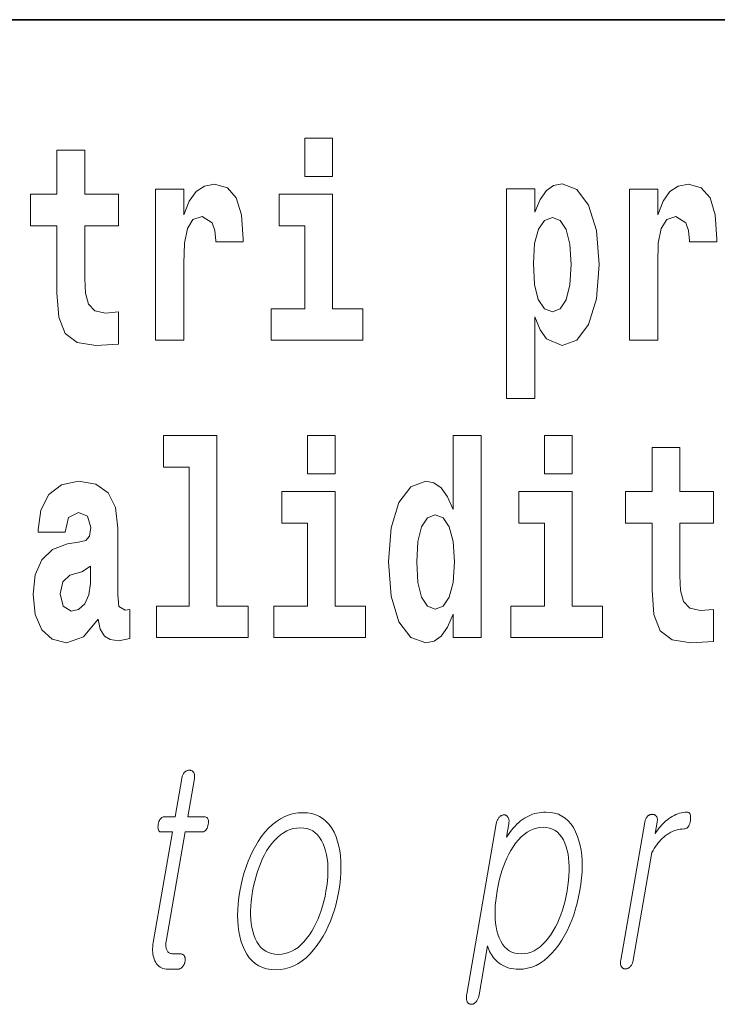
# Model space of a CAD drawing. Extents: x 6 to 204, y 6 to 291.
# Drawn here: x 134 to 138, y 12 to 18 of the extents above; entities that cross this region are included whole.
import ezdxf

# ---------------------------------------------------------------- set-up
doc = ezdxf.new("R2010")
doc.units = 0

msp = doc.modelspace()

# ---------------------------------------------------------------- linework, layer by layer
at = {"color": 7, "lineweight": 35}
msp.add_line((147.8124, 18), (71, 18), dxfattribs=at)
at = {"color": 7, "lineweight": 13}
for points in [[(135.1998, 17.3315), (135.1998, 17.116), (135.3563, 17.116), (135.3563, 17.3315)], [(134.1491, 17.0161), (133.9594, 17.0161), (133.9594, 17.265), (133.8029, 17.265), (133.8029, 17.0161), (133.6543, 17.0161), (133.6543, 16.8386), (133.8029, 16.8386), (133.8029, 16.4598), (133.8129, 16.3235), (133.8484, 16.2315), (133.9161, 16.1808), (134.0226, 16.1634), (134.1491, 16.1713), (134.1491, 16.352), (134.0759, 16.3457), (134.016, 16.3583), (133.9805, 16.3964), (133.9638, 16.4582), (133.9594, 16.5406), (133.9594, 16.8386), (134.1491, 16.8386)], [(134.3588, 17.0446), (134.3588, 16.1935), (134.5186, 16.1935), (134.5186, 16.6262), (134.5219, 16.7403), (134.5386, 16.8227), (134.5696, 16.8735), (134.6207, 16.8909), (134.6772, 16.8544), (134.6928, 16.8116), (134.6983, 16.753), (134.6983, 16.7482), (134.8525, 16.7482), (134.8525, 16.7625), (134.8426, 16.8988), (134.8137, 16.9955), (134.7638, 17.0526), (134.6917, 17.0732), (134.634, 17.0621), (134.5874, 17.0304), (134.5485, 16.9765), (134.5186, 16.9004), (134.5186, 17.0446)], [(136.3382, 17.0462), (136.3382, 15.8638), (136.4968, 15.8638), (136.4968, 16.325), (136.5279, 16.2521), (136.5623, 16.2014), (136.6511, 16.1634), (136.7343, 16.1935), (136.8008, 16.2823), (136.8441, 16.4265), (136.8607, 16.6199), (136.8441, 16.8116), (136.8008, 16.9543), (136.7343, 17.0431), (136.6511, 17.0748), (136.6022, 17.0652), (136.5623, 17.0367), (136.5279, 16.986), (136.4968, 16.9147), (136.4968, 17.0462)], [(137.0305, 17.0446), (137.0305, 16.1935), (137.1903, 16.1935), (137.1903, 16.6262), (137.1936, 16.7403), (137.2103, 16.8227), (137.2413, 16.8735), (137.2924, 16.8909), (137.3489, 16.8544), (137.3645, 16.8116), (137.37, 16.753), (137.37, 16.7482), (137.5242, 16.7482), (137.5242, 16.7625), (137.5143, 16.8988), (137.4854, 16.9955), (137.4355, 17.0526), (137.3634, 17.0732), (137.3057, 17.0621), (137.2591, 17.0304), (137.2202, 16.9765), (137.1903, 16.9004), (137.1903, 17.0446)], [(135.5271, 16.3694), (135.3563, 16.3694), (135.3563, 17.0161), (135.0556, 17.0161), (135.0556, 16.8386), (135.1998, 16.8386), (135.1998, 16.3694), (135.0101, 16.3694), (135.0101, 16.1935), (135.5271, 16.1935)], [(136.5978, 16.8846), (136.64, 16.8671), (136.6732, 16.8164), (136.6943, 16.734), (136.7021, 16.6199), (136.6943, 16.5042), (136.6732, 16.4201), (136.64, 16.3694), (136.5978, 16.3536), (136.5512, 16.3694), (136.5168, 16.4217), (136.4957, 16.5073), (136.4891, 16.6262), (136.4957, 16.7372), (136.5179, 16.818), (136.5523, 16.8671)], [(134.4031, 15.4774), (134.5473, 15.4774), (134.5473, 14.6928), (134.3643, 14.6928), (134.3643, 14.5168), (134.8813, 14.5168), (134.8813, 14.6928), (134.7038, 14.6928), (134.7038, 15.6549), (134.4031, 15.6549)], [(135.2153, 15.6549), (135.2153, 15.4393), (135.3717, 15.4393), (135.3717, 15.6549)], [(136.0363, 14.6484), (136.0363, 14.5168), (136.1949, 14.5168), (136.1949, 15.6549), (136.0363, 15.6549), (136.0363, 15.238), (136.0041, 15.3094), (135.9686, 15.3601), (135.9287, 15.3886), (135.8821, 15.3981), (135.7977, 15.3664), (135.7312, 15.2777), (135.6879, 15.135), (135.6724, 14.9432), (135.6879, 14.7498), (135.7312, 14.6056), (135.7977, 14.5168), (135.8821, 14.4867), (135.9298, 14.4962), (135.9697, 14.5248), (136.0041, 14.5755)], [(136.5511, 15.6549), (136.5511, 15.4393), (136.7076, 15.4393), (136.7076, 15.6549)], [(137.5042, 15.3395), (137.3144, 15.3395), (137.3144, 15.5883), (137.158, 15.5883), (137.158, 15.3395), (137.0093, 15.3395), (137.0093, 15.1619), (137.158, 15.1619), (137.158, 14.7831), (137.168, 14.6468), (137.2035, 14.5549), (137.2712, 14.5042), (137.3777, 14.4867), (137.5042, 14.4947), (137.5042, 14.6753), (137.4309, 14.669), (137.371, 14.6817), (137.3355, 14.7197), (137.3189, 14.7815), (137.3144, 14.864), (137.3144, 15.1619), (137.5042, 15.1619)], [(133.8494, 15.1112), (133.8672, 15.1936), (133.9238, 15.2222), (133.9759, 15.2), (133.9937, 15.1366), (133.987, 15.0875), (133.9648, 15.0637), (133.9249, 15.0542), (133.8628, 15.0447), (133.7784, 15.013), (133.7174, 14.9543), (133.6808, 14.8703), (133.6686, 14.7609), (133.6808, 14.6468), (133.7174, 14.5596), (133.7762, 14.5073), (133.8561, 14.4867), (133.9515, 14.52), (134.0347, 14.6199), (134.0469, 14.5628), (134.0702, 14.5248), (134.1035, 14.5058), (134.1512, 14.4978), (134.2145, 14.5105), (134.2145, 14.6753), (134.1878, 14.6706), (134.1523, 14.6912), (134.1457, 14.7562), (134.1457, 15.1334), (134.1324, 15.2491), (134.0924, 15.3315), (134.0225, 15.3807), (133.9238, 15.3981), (133.8284, 15.3775), (133.7574, 15.322), (133.7119, 15.2349), (133.6974, 15.1239), (133.6974, 15.1112)], [(135.5426, 14.6928), (135.3717, 14.6928), (135.3717, 15.3395), (135.071, 15.3395), (135.071, 15.1619), (135.2153, 15.1619), (135.2153, 14.6928), (135.0255, 14.6928), (135.0255, 14.5168), (135.5426, 14.5168)], [(136.8784, 14.6928), (136.7076, 14.6928), (136.7076, 15.3395), (136.4069, 15.3395), (136.4069, 15.1619), (136.5511, 15.1619), (136.5511, 14.6928), (136.3614, 14.6928), (136.3614, 14.5168), (136.8784, 14.5168)], [(135.9353, 15.2079), (135.9808, 15.1905), (136.0141, 15.1413), (136.0363, 15.0573), (136.0441, 14.9432), (136.0363, 14.8275), (136.0141, 14.7435), (135.9797, 14.6928), (135.9353, 14.6769), (135.8921, 14.6928), (135.8588, 14.7435), (135.8377, 14.8275), (135.831, 14.9432), (135.8377, 15.0573), (135.8588, 15.1398), (135.8921, 15.1905)], [(133.9915, 14.8212), (133.9826, 14.7562), (133.9593, 14.707), (133.9249, 14.6753), (133.8838, 14.6658), (133.8383, 14.6928), (133.8217, 14.7625), (133.835, 14.8307), (133.875, 14.8671), (133.9426, 14.8862), (133.9915, 14.9194)], [(134.5063, 13.7215), (134.4688, 13.5055), (134.4074, 13.5055), (134.4024, 13.505), (134.3978, 13.5038), (134.3935, 13.5017), (134.3896, 13.4987), (134.386, 13.495), (134.3829, 13.4904), (134.3801, 13.4849), (134.3777, 13.4786), (134.3757, 13.4715), (134.374, 13.4635), (134.3728, 13.4552), (134.3723, 13.4478), (134.3725, 13.4413), (134.3734, 13.4356), (134.3749, 13.4309), (134.3771, 13.4269), (134.38, 13.4239), (134.3835, 13.4217), (134.3877, 13.4204), (134.3926, 13.42), (134.454, 13.42), (134.3457, 12.7967), (134.3439, 12.7847), (134.3427, 12.7732), (134.3422, 12.762), (134.3422, 12.7511), (134.3428, 12.7407), (134.3441, 12.7306), (134.3459, 12.7209), (134.3484, 12.7116), (134.3515, 12.7026), (134.3552, 12.6941), (134.3597, 12.6849), (134.3649, 12.6767), (134.3707, 12.6695), (134.3771, 12.6632), (134.3841, 12.6579), (134.3918, 12.6536), (134.4001, 12.6502), (134.409, 12.6478), (134.4185, 12.6464), (134.4286, 12.6459), (134.482, 12.6459), (134.4852, 12.646), (134.4883, 12.6464), (134.4913, 12.6471), (134.4942, 12.6481), (134.4971, 12.6494), (134.4999, 12.6509), (134.5027, 12.6527), (134.5054, 12.6548), (134.508, 12.6572), (134.5106, 12.6599), (134.5128, 12.6624), (134.5148, 12.665), (134.5166, 12.6677), (134.5183, 12.6706), (134.5198, 12.6735), (134.5211, 12.6765), (134.5223, 12.6796), (134.5233, 12.6827), (134.5241, 12.686), (134.5248, 12.6894), (134.5254, 12.6931), (134.5257, 12.6966), (134.5258, 12.7), (134.5258, 12.7033), (134.5255, 12.7065), (134.525, 12.7095), (134.5244, 12.7125), (134.5235, 12.7153), (134.5224, 12.7179), (134.5211, 12.7205), (134.5194, 12.7228), (134.5176, 12.725), (134.5156, 12.7268), (134.5134, 12.7284), (134.5111, 12.7298), (134.5086, 12.7309), (134.506, 12.7318), (134.5032, 12.7324), (134.5002, 12.7328), (134.4971, 12.7329), (134.4562, 12.7329), (134.4514, 12.7332), (134.4469, 12.7339), (134.4426, 12.735), (134.4387, 12.7367), (134.4351, 12.7388), (134.4318, 12.7413), (134.4288, 12.7443), (134.4261, 12.7478), (134.4237, 12.7518), (134.4217, 12.7562), (134.4202, 12.7601), (134.4189, 12.7641), (134.4179, 12.7683), (134.4172, 12.7727), (134.4168, 12.7772), (134.4166, 12.782), (134.4166, 12.7869), (134.417, 12.7921), (134.4175, 12.7974), (134.4184, 12.8029), (134.5255, 13.42), (134.6187, 13.42), (134.6244, 13.4204), (134.6297, 13.4217), (134.6345, 13.4239), (134.6388, 13.4269), (134.6428, 13.4309), (134.6463, 13.4356), (134.6493, 13.4413), (134.6519, 13.4478), (134.6541, 13.4552), (134.6558, 13.4635), (134.6569, 13.4715), (134.6573, 13.4786), (134.6569, 13.4849), (134.6558, 13.4904), (134.6539, 13.495), (134.6513, 13.4987), (134.648, 13.5017), (134.6439, 13.5038), (134.6391, 13.505), (134.6336, 13.5055), (134.5404, 13.5055), (134.5779, 13.7215), (134.5786, 13.7261), (134.579, 13.7304), (134.5791, 13.7345), (134.579, 13.7384), (134.5786, 13.7421), (134.578, 13.7456), (134.5771, 13.7488), (134.5759, 13.7519), (134.5745, 13.7547), (134.5728, 13.7573), (134.571, 13.7593), (134.5692, 13.7612), (134.5672, 13.7628), (134.5651, 13.7642), (134.5628, 13.7654), (134.5604, 13.7664), (134.5579, 13.7672), (134.5553, 13.7677), (134.5525, 13.768), (134.5497, 13.7682), (134.5467, 13.768), (134.5439, 13.7677), (134.541, 13.7672), (134.5383, 13.7664), (134.5355, 13.7654), (134.5329, 13.7642), (134.5303, 13.7628), (134.5277, 13.7612), (134.5252, 13.7593), (134.5228, 13.7573), (134.5204, 13.7547), (134.5181, 13.7519), (134.5161, 13.7488), (134.5142, 13.7456), (134.5125, 13.7421), (134.5109, 13.7384), (134.5095, 13.7345), (134.5083, 13.7304), (134.5072, 13.7261)], [(135.1898, 13.5288), (135.1631, 13.5274), (135.1372, 13.5233), (135.1119, 13.5165), (135.0873, 13.5069), (135.0635, 13.4946), (135.0403, 13.4795), (135.0179, 13.4618), (134.9961, 13.4412), (134.9751, 13.418), (134.9547, 13.392), (134.9377, 13.3671), (134.9218, 13.3409), (134.9069, 13.3135), (134.8932, 13.2848), (134.8806, 13.2548), (134.8692, 13.2236), (134.8588, 13.191), (134.8496, 13.1572), (134.8415, 13.1221), (134.8345, 13.0858), (134.8289, 13.0497), (134.8249, 13.0149), (134.8224, 12.9813), (134.8215, 12.949), (134.8221, 12.9179), (134.8243, 12.8881), (134.8281, 12.8595), (134.8334, 12.8321), (134.8402, 12.806), (134.8487, 12.7811), (134.8599, 12.7548), (134.8728, 12.7313), (134.8874, 12.7106), (134.9037, 12.6926), (134.9215, 12.6774), (134.9411, 12.6649), (134.9623, 12.6552), (134.9852, 12.6483), (135.0098, 12.6441), (135.036, 12.6428), (135.0625, 12.6441), (135.0883, 12.6483), (135.1134, 12.6552), (135.1378, 12.6649), (135.1616, 12.6774), (135.1847, 12.6926), (135.2071, 12.7106), (135.2288, 12.7313), (135.2498, 12.7548), (135.2702, 12.7811), (135.2875, 12.806), (135.3036, 12.8321), (135.3186, 12.8595), (135.3324, 12.8881), (135.3451, 12.9179), (135.3566, 12.949), (135.367, 12.9813), (135.3763, 13.0149), (135.3844, 13.0497), (135.3913, 13.0858), (135.3969, 13.1221), (135.401, 13.1572), (135.4034, 13.191), (135.4043, 13.2236), (135.4036, 13.2548), (135.4013, 13.2848), (135.3974, 13.3135), (135.392, 13.3409), (135.3849, 13.3671), (135.3763, 13.392), (135.365, 13.418), (135.3521, 13.4412), (135.3375, 13.4618), (135.3213, 13.4795), (135.3035, 13.4946), (135.284, 13.5069), (135.2629, 13.5165), (135.2402, 13.5233), (135.2159, 13.5274)], [(136.1133, 12.506), (136.1125, 12.5008), (136.1119, 12.4958), (136.1116, 12.491), (136.1115, 12.4863), (136.1117, 12.4819), (136.112, 12.4776), (136.1127, 12.4736), (136.1135, 12.4697), (136.1146, 12.466), (136.1159, 12.4625), (136.1176, 12.4598), (136.1194, 12.4574), (136.1212, 12.4553), (136.1233, 12.4535), (136.1255, 12.452), (136.1278, 12.4507), (136.1303, 12.4497), (136.1329, 12.449), (136.1356, 12.4486), (136.1385, 12.4485), (136.1412, 12.4483), (136.1438, 12.4485), (136.1465, 12.4489), (136.1491, 12.4497), (136.1517, 12.4508), (136.1543, 12.4522), (136.1569, 12.4539), (136.1595, 12.4559), (136.162, 12.4583), (136.1645, 12.4609), (136.1673, 12.4641), (136.1698, 12.4675), (136.1721, 12.4711), (136.1742, 12.4748), (136.1762, 12.4788), (136.1779, 12.4829), (136.1794, 12.4872), (136.1808, 12.4917), (136.1819, 12.4964), (136.1829, 12.5013), (136.231, 12.778), (136.2341, 12.7673), (136.2378, 12.757), (136.2421, 12.747), (136.2468, 12.7375), (136.2522, 12.7283), (136.258, 12.7194), (136.2644, 12.711), (136.2714, 12.7029), (136.2789, 12.6952), (136.2869, 12.6878), (136.2968, 12.6799), (136.3071, 12.6727), (136.3179, 12.6664), (136.3291, 12.661), (136.3408, 12.6564), (136.3529, 12.6526), (136.3654, 12.6497), (136.3784, 12.6476), (136.3919, 12.6463), (136.4057, 12.6459), (136.4313, 12.6473), (136.4562, 12.6514), (136.4805, 12.6583), (136.5041, 12.668), (136.5271, 12.6805), (136.5494, 12.6957), (136.571, 12.7137), (136.592, 12.7344), (136.6123, 12.7579), (136.632, 12.7842), (136.6489, 12.8094), (136.6647, 12.8358), (136.6794, 12.8634), (136.6929, 12.8922), (136.7054, 12.9222), (136.7168, 12.9534), (136.727, 12.9858), (136.7361, 13.0195), (136.7442, 13.0544), (136.7511, 13.0904), (136.7567, 13.1265), (136.7608, 13.1613), (136.7633, 13.1949), (136.7643, 13.2272), (136.7638, 13.2583), (136.7617, 13.2882), (136.7581, 13.3168), (136.753, 13.3441), (136.7463, 13.3702), (136.7381, 13.3951), (136.7275, 13.4211), (136.7153, 13.4443), (136.7015, 13.4649), (136.686, 13.4826), (136.669, 13.4977), (136.6503, 13.51), (136.6301, 13.5196), (136.6082, 13.5264), (136.5847, 13.5305), (136.5596, 13.5319), (136.5465, 13.5315), (136.5337, 13.5305), (136.521, 13.5288), (136.5086, 13.5264), (136.4965, 13.5233), (136.4845, 13.5196), (136.4728, 13.5151), (136.4612, 13.51), (136.45, 13.5042), (136.4389, 13.4977), (136.4279, 13.4902), (136.4172, 13.482), (136.4066, 13.473), (136.3962, 13.4634), (136.386, 13.453), (136.3759, 13.4419), (136.366, 13.4301), (136.3563, 13.4176), (136.3467, 13.4044), (136.3373, 13.3904), (136.3505, 13.4666), (136.3512, 13.4712), (136.3516, 13.4756), (136.3518, 13.4798), (136.3517, 13.4838), (136.3513, 13.4876), (136.3507, 13.4912), (136.3499, 13.4947), (136.3487, 13.4979), (136.3473, 13.501), (136.3456, 13.5039), (136.344, 13.5063), (136.3422, 13.5084), (136.3403, 13.5102), (136.3383, 13.5119), (136.3362, 13.5132), (136.334, 13.5144), (136.3316, 13.5152), (136.3292, 13.5158), (136.3266, 13.5162), (136.3239, 13.5163), (136.321, 13.5162), (136.3181, 13.5158), (136.3153, 13.5152), (136.3125, 13.5144), (136.3098, 13.5132), (136.3071, 13.5119), (136.3044, 13.5102), (136.3018, 13.5084), (136.2993, 13.5063), (136.2968, 13.5039), (136.2943, 13.501), (136.2921, 13.4979), (136.29, 13.4947), (136.2881, 13.4912), (136.2863, 13.4876), (136.2847, 13.4838), (136.2833, 13.4798), (136.282, 13.4756), (136.281, 13.4712), (136.2801, 13.4666)], [(137.1169, 13.4759), (136.9816, 12.6972), (136.981, 12.6926), (136.9805, 12.6882), (136.9803, 12.684), (136.9803, 12.68), (136.9806, 12.6762), (136.981, 12.6725), (136.9818, 12.6691), (136.9827, 12.6658), (136.9839, 12.6628), (136.9854, 12.6599), (136.9871, 12.6575), (136.9889, 12.6554), (136.9908, 12.6535), (136.9929, 12.6519), (136.9951, 12.6505), (136.9975, 12.6494), (137, 12.6485), (137.0026, 12.6479), (137.0053, 12.6476), (137.0082, 12.6474), (137.0109, 12.6476), (137.0136, 12.6479), (137.0163, 12.6485), (137.0189, 12.6494), (137.0215, 12.6505), (137.0241, 12.6519), (137.0267, 12.6535), (137.0292, 12.6554), (137.0318, 12.6575), (137.0342, 12.6599), (137.0369, 12.6628), (137.0394, 12.6658), (137.0417, 12.6691), (137.0437, 12.6725), (137.0456, 12.6762), (137.0473, 12.68), (137.0488, 12.684), (137.0501, 12.6882), (137.0512, 12.6926), (137.0521, 12.6972), (137.1573, 13.3034), (137.1637, 13.3152), (137.1703, 13.3266), (137.1772, 13.3374), (137.1843, 13.3477), (137.1917, 13.3574), (137.1994, 13.3666), (137.2074, 13.3753), (137.2156, 13.3835), (137.2241, 13.3911), (137.2329, 13.3982), (137.243, 13.4056), (137.2531, 13.4122), (137.2634, 13.418), (137.2738, 13.4231), (137.2843, 13.4274), (137.2949, 13.4309), (137.3056, 13.4336), (137.3165, 13.4355), (137.3274, 13.4367), (137.3385, 13.4371), (137.344, 13.4375), (137.349, 13.439), (137.3537, 13.4414), (137.3578, 13.4448), (137.3616, 13.4491), (137.365, 13.4544), (137.3679, 13.4607), (137.3704, 13.4679), (137.3725, 13.4761), (137.3741, 13.4853), (137.3752, 13.4941), (137.3757, 13.502), (137.3755, 13.509), (137.3746, 13.5151), (137.3731, 13.5202), (137.371, 13.5244), (137.3682, 13.5277), (137.3648, 13.53), (137.3608, 13.5314), (137.3561, 13.5319), (137.3452, 13.5315), (137.3345, 13.5304), (137.3238, 13.5285), (137.3133, 13.5259), (137.3028, 13.5226), (137.2924, 13.5185), (137.2821, 13.5136), (137.272, 13.508), (137.2619, 13.5017), (137.2519, 13.4946), (137.2444, 13.4887), (137.2368, 13.4823), (137.2292, 13.4754), (137.2216, 13.468), (137.2141, 13.46), (137.2065, 13.4515), (137.199, 13.4425), (137.1914, 13.4329), (137.1838, 13.4228), (137.1762, 13.4122), (137.1873, 13.4759), (137.1879, 13.4802), (137.1883, 13.4843), (137.1884, 13.4881), (137.1883, 13.4918), (137.1879, 13.4954), (137.1872, 13.4987), (137.1862, 13.5018), (137.1851, 13.5048), (137.1836, 13.5075), (137.1819, 13.5101), (137.1801, 13.5119), (137.1783, 13.5135), (137.1763, 13.5149), (137.1742, 13.5161), (137.172, 13.5171), (137.1698, 13.518), (137.1674, 13.5186), (137.1649, 13.5191), (137.1623, 13.5194), (137.1596, 13.5195), (137.1567, 13.5193), (137.1538, 13.519), (137.151, 13.5185), (137.1483, 13.5177), (137.1455, 13.5167), (137.1429, 13.5155), (137.1403, 13.5141), (137.1377, 13.5125), (137.1352, 13.5106), (137.1328, 13.5086), (137.1304, 13.506), (137.1282, 13.5033), (137.1261, 13.5004), (137.1243, 13.4974), (137.1226, 13.4942), (137.1211, 13.4908), (137.1198, 13.4874), (137.1186, 13.4837), (137.1177, 13.4799)], [(135.175, 13.4433), (135.1944, 13.4422), (135.2124, 13.4389), (135.2293, 13.4334), (135.2448, 13.4256), (135.2591, 13.4157), (135.2721, 13.4036), (135.2839, 13.3892), (135.2944, 13.3727), (135.3036, 13.3539), (135.3115, 13.3329), (135.3177, 13.3128), (135.3228, 13.2917), (135.3266, 13.2695), (135.3292, 13.2464), (135.3306, 13.2222), (135.3308, 13.1969), (135.3299, 13.1707), (135.3277, 13.1434), (135.3243, 13.1151), (135.3197, 13.0858), (135.3142, 13.057), (135.3078, 13.0292), (135.3006, 13.0023), (135.2925, 12.9763), (135.2836, 12.9513), (135.2738, 12.9272), (135.2631, 12.9041), (135.2516, 12.8818), (135.2392, 12.8605), (135.2259, 12.8402), (135.2107, 12.8192), (135.195, 12.8004), (135.1788, 12.7839), (135.162, 12.7695), (135.1448, 12.7574), (135.1271, 12.7475), (135.1088, 12.7397), (135.0901, 12.7342), (135.0709, 12.7309), (135.0511, 12.7298), (135.0315, 12.7309), (135.0132, 12.7342), (134.9961, 12.7397), (134.9803, 12.7475), (134.9659, 12.7574), (134.9526, 12.7695), (134.9406, 12.7839), (134.9299, 12.8004), (134.9205, 12.8192), (134.9123, 12.8402), (134.9065, 12.8603), (134.9019, 12.8813), (134.8984, 12.9034), (134.896, 12.9265), (134.8948, 12.9505), (134.8948, 12.9756), (134.8959, 13.0016), (134.8982, 13.0287), (134.9016, 13.0567), (134.9061, 13.0858), (134.9117, 13.1151), (134.9181, 13.1434), (134.9253, 13.1707), (134.9332, 13.1969), (134.942, 13.2222), (134.9516, 13.2464), (134.962, 13.2695), (134.9731, 13.2917), (134.9851, 13.3128), (134.9979, 13.3329), (135.0133, 13.3539), (135.0293, 13.3727), (135.0457, 13.3892), (135.0627, 13.4036), (135.0802, 13.4157), (135.0981, 13.4256), (135.1166, 13.4334), (135.1356, 13.4389), (135.155, 13.4422)], [(136.5447, 13.4464), (136.5632, 13.4453), (136.5805, 13.442), (136.5965, 13.4365), (136.6113, 13.4287), (136.6249, 13.4188), (136.6372, 13.4067), (136.6484, 13.3923), (136.6583, 13.3758), (136.667, 13.357), (136.6744, 13.336), (136.68, 13.3159), (136.6844, 13.2948), (136.6878, 13.2727), (136.6899, 13.2495), (136.691, 13.2253), (136.6909, 13.2001), (136.6897, 13.1738), (136.6873, 13.1465), (136.6839, 13.1182), (136.6792, 13.0889), (136.6737, 13.0598), (136.6674, 13.0318), (136.6603, 13.0048), (136.6525, 12.9787), (136.6438, 12.9536), (136.6344, 12.9296), (136.6242, 12.9065), (136.6132, 12.8844), (136.6014, 12.8634), (136.5889, 12.8433), (136.5741, 12.8223), (136.5589, 12.8036), (136.5433, 12.787), (136.5272, 12.7727), (136.5106, 12.7605), (136.4935, 12.7506), (136.476, 12.7429), (136.4581, 12.7373), (136.4397, 12.734), (136.4208, 12.7329), (136.4019, 12.734), (136.3843, 12.7373), (136.3679, 12.7429), (136.3528, 12.7506), (136.339, 12.7605), (136.3264, 12.7727), (136.3152, 12.787), (136.3051, 12.8036), (136.2964, 12.8223), (136.2889, 12.8433), (136.2835, 12.8634), (136.2793, 12.8844), (136.2761, 12.9065), (136.2741, 12.9296), (136.2731, 12.9536), (136.2733, 12.9787), (136.2745, 13.0048), (136.2769, 13.0318), (136.2804, 13.0598), (136.2849, 13.0889), (136.2905, 13.1182), (136.2968, 13.1465), (136.3039, 13.1738), (136.3117, 13.2001), (136.3203, 13.2253), (136.3296, 13.2495), (136.3397, 13.2727), (136.3505, 13.2948), (136.3621, 13.3159), (136.3745, 13.336), (136.3892, 13.357), (136.4045, 13.3758), (136.4203, 13.3923), (136.4365, 13.4067), (136.4533, 13.4188), (136.4706, 13.4287), (136.4884, 13.4365), (136.5067, 13.442), (136.5255, 13.4453)]]:
    msp.add_lwpolyline(points, close=True, dxfattribs=at)

doc.saveas('drawing.dxf')
